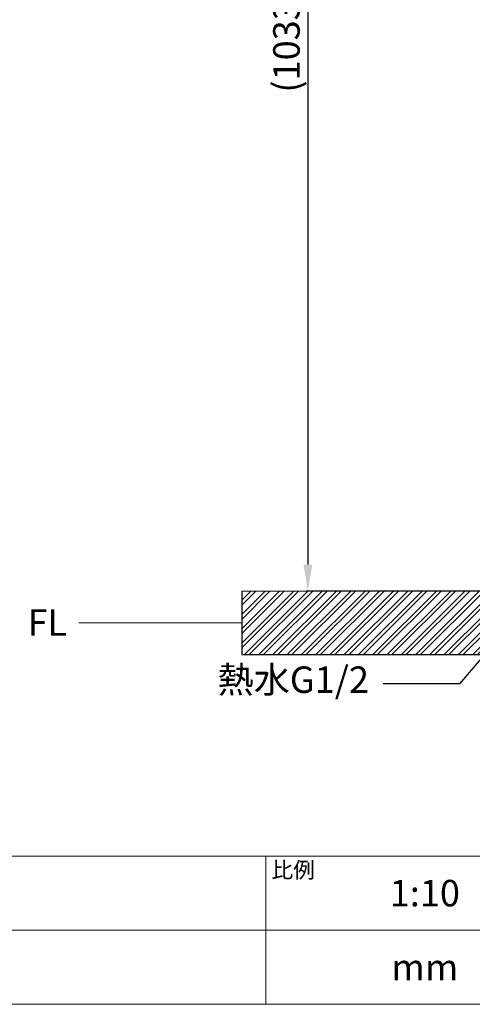
# Model space of a CAD drawing. Units: millimetres. Extents: x 7809 to 9909, y 91 to 3094.
# Drawn here: x 8877 to 9304, y 124 to 1054 of the extents above; entities that cross this region are included whole.
import ezdxf

# ---------------------------------------------------------------- set-up
doc = ezdxf.new("R2010")
doc.units = ezdxf.units.MM
doc.layers.get('0').update_dxf_attribs({"lineweight": 15})
doc.layers.get('Defpoints').update_dxf_attribs({"color": 8})
doc.layers.add('DIM', color=3, linetype='Continuous', lineweight=5)
doc.layers.add('I', color=7, linetype='Continuous', lineweight=15)
doc.styles.add('ETCH', font='txt')
doc.styles.get("Standard").update_dxf_attribs({"font": 'arial.ttf'})
doc.dimstyles.new('ISO-25', dxfattribs={"dimtxt": 25, "dimasz": 25, "dimexe": 1.25, "dimexo": 0.625, "dimtad": 1, "dimtxsty": 'Standard', "dimcen": 2.5, "dimadec": 0, "dimazin": 0, "dimtfac": 1, "dimtmove": 0, "dimatfit": 3, "dimfxl": 1, "dimarcsym": 0})

# ---------------------------------------------------------------- blocks, each defined once
blk = doc.blocks.new('*D22')
at = {"layer": 'Defpoints', "color": 0, "transparency": 16777216}
for p in [(9230.63, 1554.63), (9148.56, 514.13), (9336.56, 514.13)]:
    blk.add_point(p, dxfattribs=at)
at = {"layer": 'DIM', "color": 0, "lineweight": -2, "transparency": 16777216}
for p, q in [((9230.01, 1554.63), (9147.31, 1554.63)), ((9148.56, 1529.63), (9148.56, 539.13)), ((9335.93, 514.13), (9147.31, 514.13))]:
    blk.add_line(p, q, dxfattribs=at)
at = {"layer": 'DIM', "color": 0, "transparency": 16777216}
for points in [[(9144.39, 1529.63), (9152.72, 1529.63), (9148.56, 1554.63)], [(9144.39, 539.13), (9152.72, 539.13), (9148.56, 514.13)]]:
    blk.add_solid(points, dxfattribs=at)
at = {"layer": 'DIM', "color": 0, "transparency": 16777216, "insert": (9131.54, 1034.38), "char_height": 25, "attachment_point": 5, "rotation": 90}
blk.add_mtext('(1033)', dxfattribs=at)

msp = doc.modelspace()

# ---------------------------------------------------------------- hatches: boundary and pattern name
at = {"true_color": 0x636466}
h = msp.add_hatch(dxfattribs=at)
h.set_pattern_fill('ANSI32', color=251)
h.paths.add_polyline_path([(8721.438, 514.132), (8378.401, 514.132), (8378.401, 462.181), (8378.401, 462.132), (8370.542, 462.132), (8370.542, 454.132), (8721.438, 454.132)])
h.paths.add_polyline_path([(8267.284, 514.132), (7936.587, 514.132), (7936.587, 454.132), (8275.143, 454.132), (8275.143, 462.132), (8267.284, 462.132)])
h.paths.add_polyline_path([(8363.142, 462.132), (8322.843, 462.132), (8322.843, 454.132), (8363.142, 454.132)])
h.paths.add_polyline_path([(8322.843, 462.132), (8282.543, 462.132), (8282.543, 454.132), (8322.843, 454.132)])
h.paths.add_polyline_path([(8282.543, 462.132), (8275.143, 462.132), (8275.143, 454.132), (8282.543, 454.132)])
h.paths.add_polyline_path([(8370.542, 462.132), (8363.142, 462.132), (8363.142, 454.132), (8370.542, 454.132)])
h.paths.add_polyline_path([(9317.436, 514.132), (9086.053, 514.132), (9086.053, 454.132), (9368.856, 454.132), (9368.856, 462.132), (9317.436, 462.132)])
h.paths.add_polyline_path([(9456.856, 462.132), (9376.256, 462.132), (9376.256, 454.132), (9456.856, 454.132)])
h.paths.add_polyline_path([(9464.256, 462.132), (9456.856, 462.132), (9456.856, 454.132), (9464.256, 454.132)])
h.paths.add_polyline_path([(9376.256, 462.132), (9368.856, 462.132), (9368.856, 454.132), (9376.256, 454.132)])
h.paths.add_polyline_path([(9747.059, 514.132), (9515.676, 514.132), (9515.676, 462.132), (9464.256, 462.132), (9464.256, 454.132), (9747.059, 454.132)])

# ---------------------------------------------------------------- linework, layer by layer
msp.add_line((9086.053, 514.132), (9747.059, 514.132))
at = {"layer": 'Defpoints'}
for p, q in [((9086.053, 514.132), (9086.053, 454.132)), ((9086.053, 454.132), (9747.059, 454.132))]:
    msp.add_line(p, q, dxfattribs=at)
at = {"layer": 'I'}
for p, q in [((8932.457, 484.132), (9086.053, 484.132)), ((9908.956, 263.829), (7808.956, 263.829)), ((9108.956, 263.829), (9108.956, 123.829)), ((9908.956, 193.829), (8208.956, 193.829)), ((9908.956, 123.829), (7808.956, 123.829)), ((9908.956, 123.829), (7808.956, 123.829))]:
    msp.add_line(p, q, dxfattribs=at)

# ---------------------------------------------------------------- texts
at = {"layer": 'DIM', "insert": (9206.223, 442.967), "char_height": 25, "attachment_point": 3, "style": 'ETCH'}
msp.add_mtext_dynamic_manual_height_columns('熱水G1/2', width=172.59822, gutter_width=12.5, heights=[0], dxfattribs=at)
at = {"layer": 'I', "insert": (8883.926, 496.96), "char_height": 25, "attachment_point": 1}
msp.add_mtext_dynamic_manual_height_columns('FL', width=29.87708, gutter_width=12.5, heights=[0], dxfattribs=at)
at = {"layer": 'I', "style": 'ETCH'}
for s, insert, char_height, attachment_point in [('比例', (9114.174, 258.214), 15, 1), ('\\pxqc;1:10', (9258.956, 228.829), 25, 5), ('\\pxqc;mm', (9258.956, 158.829), 25, 5)]:
    msp.add_mtext(s, dxfattribs=dict(at, insert=insert, char_height=char_height, attachment_point=attachment_point))

# ---------------------------------------------------------------- dimensions: what is measured, and where the dimension line sits
at = {"layer": 'DIM'}
dim = msp.add_linear_dim(base=(9148.556, 514.132), p1=(9230.633, 1554.632), p2=(9336.556, 514.132), angle=90, text='(1033)', dimstyle='ISO-25', dxfattribs=at)
dim.commit()
dim.dimension.update_dxf_attribs({"geometry": '*D22', "text_midpoint": (9131.543, 1034.382)})

# ---------------------------------------------------------------- leaders
msp.add_leader([(9337.697, 480.871), (9291.751, 426.386), (9219.607, 426.386)], dimstyle='ISO-25', override={"dimgap": 0.625, "dimtad": 0}, dxfattribs=at)

doc.saveas('drawing.dxf')
